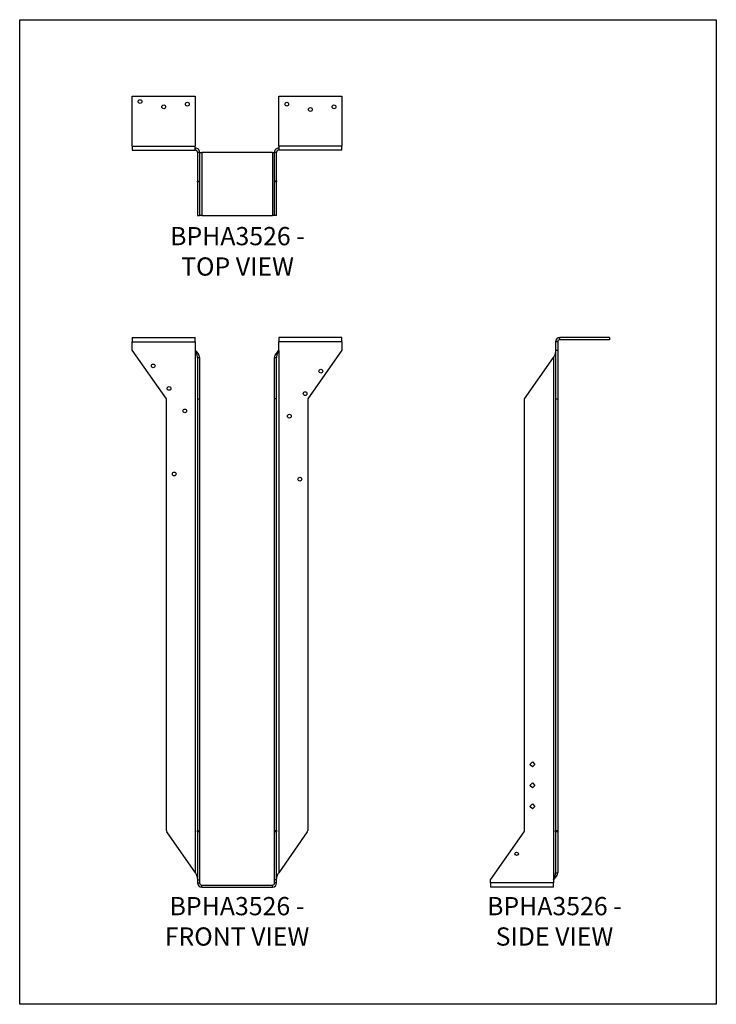
# Model space of a CAD drawing. Units: millimetres. Extents: x -1860 to -1020, y -929 to 259.
import ezdxf

# ---------------------------------------------------------------- set-up
doc = ezdxf.new("R2010")
doc.units = ezdxf.units.MM
doc.header["$MEASUREMENT"] = 0
doc.linetypes.add('HIDDEN', pattern=[0.375, 0.25, -0.125])
doc.layers.get('0').update_dxf_attribs({"linetype": 'CONTINUOUS'})
doc.layers.get('Defpoints').update_dxf_attribs({"linetype": 'CONTINUOUS'})
doc.layers.add('OBJ', color=255, linetype='CONTINUOUS')
doc.styles.add('SLDTEXTSTYLE0', font='TXT', dxfattribs={"width": 0.605})

msp = doc.modelspace()

# ---------------------------------------------------------------- linework, layer by layer
at = {"color": 7, "linetype": 'Continuous', "lineweight": 25}
for p, q in [((-1724.6, 166.7), (-1648.6, 166.7)), ((-1724.6, 106.7), (-1724.6, 166.7)), ((-1648.6, 166.7), (-1648.6, 106.7)), ((-1547.8, 106.7), (-1547.8, 166.7)), ((-1547.8, 166.7), (-1471.7, 166.7)), ((-1471.7, 166.7), (-1471.7, 106.7)), ((-1724.6, 106.7), (-1648.6, 106.7)), ((-1724.6, 106.7), (-1724.6, 101.7)), ((-1724.6, 101.7), (-1648.6, 101.7)), ((-1648.6, 101.7), (-1648.6, 106.7)), ((-1648.6, 104.2), (-1648.4, 104.2)), ((-1648.6, 101.7), (-1648.4, 101.7)), ((-1648.4, 101.7), (-1648.4, 104.2)), ((-1645.8, 99.1), (-1643.3, 99.1)), ((-1645.8, 99.1), (-1645.8, 64.1)), ((-1643.3, 99.1), (-1643.3, 64.1)), ((-1643.3, 99), (-1640.8, 99)), ((-1640.8, 99), (-1640.8, 22.9)), ((-1555.5, 99), (-1640.8, 99)), ((-1555.5, 99), (-1555.5, 22.9)), ((-1555.5, 99), (-1553, 99)), ((-1553, 99.1), (-1550.5, 99.1)), ((-1553, 64.1), (-1553, 99.1)), ((-1550.5, 64.1), (-1550.5, 99.1)), ((-1547.9, 104.2), (-1547.9, 101.7)), ((-1547.9, 104.2), (-1547.8, 104.2)), ((-1547.9, 101.7), (-1547.8, 101.7)), ((-1471.7, 106.7), (-1547.8, 106.7)), ((-1547.8, 106.7), (-1547.8, 101.7)), ((-1471.7, 101.7), (-1547.8, 101.7)), ((-1471.7, 101.7), (-1471.7, 106.7)), ((-1645.8, 64.1), (-1643.3, 64.1)), ((-1645.8, 63.5), (-1645.8, 64.1)), ((-1643.3, 63.5), (-1645.8, 63.5)), ((-1645.8, 63.5), (-1645.8, 22.9)), ((-1643.3, 64.1), (-1643.3, 63.5)), ((-1643.3, 63.5), (-1643.3, 22.9)), ((-1550.5, 64.1), (-1553, 64.1)), ((-1553, 63.5), (-1553, 64.1)), ((-1550.5, 63.5), (-1553, 63.5)), ((-1553, 22.9), (-1553, 63.5)), ((-1550.5, 64.1), (-1550.5, 63.5)), ((-1550.5, 22.9), (-1550.5, 63.5)), ((-1645.8, 22.9), (-1643.3, 22.9)), ((-1640.8, 22.9), (-1643.3, 22.9)), ((-1640.8, 22.9), (-1555.5, 22.9)), ((-1553, 22.9), (-1555.5, 22.9)), ((-1550.5, 22.9), (-1553, 22.9)), ((-1724.6, -124.4), (-1724.6, -129.5)), ((-1724.6, -124.4), (-1648.6, -124.4)), ((-1724.6, -139.6), (-1724.6, -129.5)), ((-1724.6, -129.5), (-1648.6, -129.5)), ((-1648.6, -129.5), (-1648.6, -124.4)), ((-1648.6, -129.5), (-1648.6, -139.6)), ((-1471.7, -124.4), (-1547.8, -124.4)), ((-1547.8, -124.4), (-1547.8, -129.5)), ((-1547.8, -139.6), (-1547.8, -129.5)), ((-1471.7, -129.5), (-1547.8, -129.5)), ((-1471.7, -129.5), (-1471.7, -124.4)), ((-1471.7, -129.5), (-1471.7, -139.6)), ((-1211.4, -129.5), (-1214, -129.5)), ((-1214, -129.5), (-1214, -139.6)), ((-1211.4, -129.5), (-1211.4, -139.6)), ((-1208.9, -127), (-1208.9, -124.4)), ((-1149, -124.4), (-1208.9, -124.4)), ((-1149, -127), (-1208.9, -127)), ((-1149, -124.4), (-1149, -127)), ((-1683.4, -198.4), (-1724.6, -139.6)), ((-1648.6, -139.6), (-1648.4, -139.9)), ((-1648.4, -770.1), (-1648.4, -139.9)), ((-1547.9, -139.9), (-1547.8, -139.6)), ((-1547.9, -139.9), (-1547.9, -770.1)), ((-1471.7, -139.6), (-1512.9, -198.4)), ((-1214, -139.6), (-1211.4, -139.6)), ((-1214, -139.6), (-1214, -198.4)), ((-1211.4, -139.6), (-1211.4, -198.4)), ((-1645.8, -148.4), (-1643.3, -148.4)), ((-1645.8, -148.4), (-1645.8, -198.4)), ((-1643.3, -148.4), (-1643.3, -198.4)), ((-1553, -148.4), (-1550.5, -148.4)), ((-1553, -198.4), (-1553, -148.4)), ((-1550.5, -198.4), (-1550.5, -148.4)), ((-1251.5, -198.4), (-1216.5, -148.4)), ((-1216.5, -148.4), (-1216.5, -778.6)), ((-1683.4, -719), (-1683.4, -198.4)), ((-1645.8, -198.4), (-1643.3, -198.4)), ((-1645.8, -198.4), (-1645.8, -719)), ((-1643.3, -198.4), (-1643.3, -719)), ((-1550.5, -198.4), (-1553, -198.4)), ((-1553, -719), (-1553, -198.4)), ((-1550.5, -719), (-1550.5, -198.4)), ((-1512.9, -198.4), (-1512.9, -719)), ((-1251.5, -719), (-1251.5, -198.4)), ((-1214, -198.4), (-1211.4, -198.4)), ((-1214, -198.4), (-1214, -719)), ((-1211.4, -198.4), (-1211.4, -719)), ((-1245, -639.4), (-1242, -636.5)), ((-1242, -642.4), (-1245, -639.4)), ((-1242, -636.5), (-1239.1, -639.4)), ((-1239.1, -639.4), (-1242, -642.4)), ((-1245, -664.8), (-1242, -661.8)), ((-1242, -667.7), (-1245, -664.8)), ((-1242, -661.8), (-1239.1, -664.8)), ((-1239.1, -664.8), (-1242, -667.7)), ((-1245, -690.1), (-1242, -687.2)), ((-1242, -687.2), (-1239.1, -690.1)), ((-1242, -693.1), (-1245, -690.1)), ((-1239.1, -690.1), (-1242, -693.1)), ((-1648.4, -770.1), (-1682.8, -720.8)), ((-1645.8, -719), (-1643.3, -719)), ((-1645.8, -720.8), (-1645.8, -719)), ((-1643.3, -720.8), (-1645.8, -720.8)), ((-1645.8, -720.8), (-1645.8, -778.8)), ((-1643.3, -719), (-1643.3, -720.8)), ((-1643.3, -720.8), (-1643.3, -778.8)), ((-1553, -719), (-1550.5, -719)), ((-1553, -720.8), (-1553, -719)), ((-1550.5, -720.8), (-1553, -720.8)), ((-1553, -778.8), (-1553, -720.8)), ((-1550.5, -719), (-1550.5, -720.8)), ((-1550.5, -778.8), (-1550.5, -720.8)), ((-1513.5, -720.8), (-1547.9, -770.1)), ((-1292.7, -778.8), (-1252.1, -720.8)), ((-1214, -719), (-1211.4, -719)), ((-1214, -720.8), (-1214, -719)), ((-1211.4, -720.8), (-1214, -720.8)), ((-1214, -720.8), (-1214, -770.1)), ((-1211.4, -719), (-1211.4, -720.8)), ((-1211.4, -720.8), (-1211.4, -770.1)), ((-1214, -770.1), (-1211.4, -770.1)), ((-1645.8, -778.8), (-1643.3, -778.8)), ((-1645.8, -778.8), (-1645.8, -782.5)), ((-1645.8, -782.5), (-1643.3, -782.5)), ((-1643.3, -778.8), (-1643.3, -782.5)), ((-1553, -782.5), (-1553, -778.8)), ((-1550.5, -778.8), (-1553, -778.8)), ((-1550.5, -782.5), (-1553, -782.5)), ((-1550.5, -782.5), (-1550.5, -778.8)), ((-1292.7, -782.5), (-1292.7, -778.8)), ((-1216.7, -782.5), (-1292.7, -782.5)), ((-1292.7, -782.5), (-1292.7, -787.6)), ((-1216.5, -778.6), (-1216.7, -778.8)), ((-1216.7, -778.8), (-1216.7, -782.5)), ((-1216.7, -787.6), (-1216.7, -782.5)), ((-1640.8, -785.1), (-1555.5, -785.1)), ((-1640.8, -787.6), (-1640.8, -785.1)), ((-1640.8, -787.6), (-1555.5, -787.6)), ((-1555.5, -787.6), (-1555.5, -785.1)), ((-1216.7, -787.6), (-1292.7, -787.6))]:
    msp.add_line(p, q, dxfattribs=at)
at = {"color": 7, "linetype": 'HIDDEN', "lineweight": 18}
for p, q in [((-1645.8, 99), (-1643.3, 99)), ((-1550.5, 99), (-1553, 99))]:
    msp.add_line(p, q, dxfattribs=at)
at = {"color": 7, "linetype": 'Continuous', "lineweight": 25}
for centre, radius in [((-1715.1, 160.3), 2.28), ((-1686.6, 154), 2.28), ((-1658.1, 157.2), 2.28), ((-1538.2, 157.2), 2.28), ((-1481.2, 154), 2.28), ((-1509.7, 150.8), 2.28), ((-1699.2, -158.6), 2.28), ((-1497.1, -165), 2.28), ((-1680.2, -185.8), 2.28), ((-1516.1, -192.1), 2.28), ((-1661.2, -212.9), 2.28), ((-1535.1, -219.3), 2.28), ((-1673.9, -289), 2.28), ((-1522.4, -295.3), 2.28), ((-1261, -747.2), 2.08)]:
    msp.add_circle(centre, radius, dxfattribs=at)
for centre, radius, start, end in [((-1208.9, -129.5), 5.07, 90, 180), ((-1208.9, -129.5), 2.53, 90, 180), ((-1680.2, -719), 3.17, 180, 215), ((-1516.1, -719), 3.17, 325, 0), ((-1254.7, -719), 3.17, 325, 0), ((-1640.8, -782.5), 5.07, 180, 270), ((-1640.8, -782.5), 2.53, 180, 270), ((-1555.5, -782.5), 2.53, 270, 0), ((-1555.5, -782.5), 5.07, 270, 0)]:
    msp.add_arc(centre, radius, start, end, dxfattribs=at)
for points in [[(-1643.3, 99.1), (-1643.3, 99.8), (-1643.4, 100.5), (-1643.9, 101.7), (-1644.3, 102.3), (-1645.3, 103.2), (-1645.8, 103.6), (-1647, 104.1), (-1647.7, 104.2), (-1648.4, 104.2)], [(-1645.8, 99.1), (-1645.8, 99.5), (-1645.9, 99.8), (-1646.2, 100.4), (-1646.3, 100.7), (-1646.8, 101.2), (-1647.1, 101.4), (-1647.7, 101.6), (-1648, 101.7), (-1648.4, 101.7)], [(-1547.9, 104.2), (-1548.6, 104.2), (-1549.3, 104.1), (-1550.5, 103.6), (-1551, 103.2), (-1552, 102.3), (-1552.4, 101.7), (-1552.9, 100.5), (-1553, 99.8), (-1553, 99.1)], [(-1547.9, 101.7), (-1548.3, 101.7), (-1548.6, 101.6), (-1549.2, 101.4), (-1549.5, 101.2), (-1550, 100.7), (-1550.1, 100.4), (-1550.4, 99.8), (-1550.5, 99.5), (-1550.5, 99.1)], [(-1645.8, -148.4), (-1645.8, -147.7), (-1645.9, -147), (-1646.2, -145.6), (-1646.3, -144.9), (-1646.8, -143.4), (-1647.1, -142.7), (-1647.7, -141.3), (-1648, -140.6), (-1648.4, -139.9)], [(-1643.3, -148.4), (-1643.3, -147.7), (-1643.4, -147), (-1643.9, -145.6), (-1644.3, -144.9), (-1645.3, -143.4), (-1645.8, -142.7), (-1647, -141.3), (-1647.7, -140.6), (-1648.4, -139.9)], [(-1547.9, -139.9), (-1548.6, -140.6), (-1549.3, -141.3), (-1550.5, -142.7), (-1551, -143.4), (-1552, -144.9), (-1552.4, -145.6), (-1552.9, -147), (-1553, -147.7), (-1553, -148.4)], [(-1547.9, -139.9), (-1548.3, -140.6), (-1548.6, -141.3), (-1549.2, -142.7), (-1549.5, -143.4), (-1550, -144.9), (-1550.1, -145.6), (-1550.4, -147), (-1550.5, -147.7), (-1550.5, -148.4)], [(-1214, -139.9), (-1214, -140.6), (-1214, -141.3), (-1214.3, -142.7), (-1214.5, -143.4), (-1214.9, -144.9), (-1215.2, -145.6), (-1215.8, -147), (-1216.2, -147.7), (-1216.5, -148.4)], [(-1648.4, -770.1), (-1648, -770.8), (-1647.7, -771.5), (-1647.1, -772.9), (-1646.8, -773.6), (-1646.3, -775), (-1646.2, -775.7), (-1645.9, -777.2), (-1645.8, -777.9), (-1645.8, -778.6)], [(-1550.5, -778.6), (-1550.5, -777.9), (-1550.4, -777.2), (-1550.1, -775.7), (-1550, -775), (-1549.5, -773.6), (-1549.2, -772.9), (-1548.6, -771.5), (-1548.3, -770.8), (-1547.9, -770.1)], [(-1216.5, -778.6), (-1215.8, -777.9), (-1215.2, -777.2), (-1213.9, -775.7), (-1213.4, -775), (-1212.4, -773.6), (-1212.1, -772.9), (-1211.6, -771.5), (-1211.4, -770.8), (-1211.4, -770.1)], [(-1216.5, -778.6), (-1216.2, -777.9), (-1215.8, -777.2), (-1215.2, -775.7), (-1214.9, -775), (-1214.5, -773.6), (-1214.3, -772.9), (-1214, -771.5), (-1214, -770.8), (-1214, -770.1)]]:
    msp.add_open_spline(points, degree=3, knots=[0, 0, 0, 0, 0.25, 0.25, 0.5, 0.5, 0.75, 0.75, 1, 1, 1, 1], dxfattribs=at)
at = {"layer": 'Defpoints'}
msp.add_lwpolyline([(-1860.2, 259.1), (-1020.2, 259.1), (-1020.2, -928.9), (-1860.2, -928.9)], close=True, dxfattribs=at)

# ---------------------------------------------------------------- texts
at = {"layer": 'OBJ', "color": 7, "char_height": 22, "attachment_point": 8, "style": 'SLDTEXTSTYLE0'}
for s, insert in [('{\\fArial|b0|i0|c0|p34;BPHA3526 - TOP VIEW}', (-1597.6, -49.7)), ('{\\fArial|b0|i0|c0|p34;BPHA3526 - FRONT VIEW}', (-1598.2, -858.1)), ('{\\fArial|b0|i0|c0|p34;BPHA3526 - SIDE VIEW}', (-1215.4, -858.1))]:
    msp.add_mtext(s, dxfattribs=dict(at, insert=insert))

doc.saveas('drawing.dxf')
